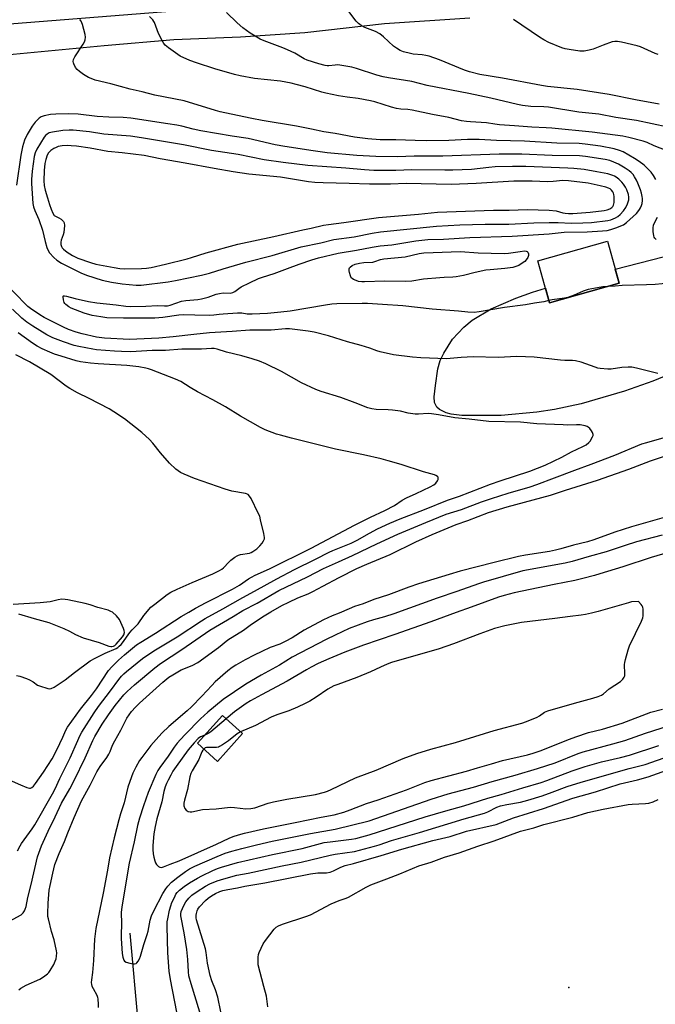
# Model space of a CAD drawing. Units: inches. Extents: x 1237770 to 1243770, y 561453 to 565453.
# Drawn here: x 1242233 to 1242495, y 562272 to 562678 of the extents above; entities that cross this region are included whole.
import ezdxf

# ---------------------------------------------------------------- set-up
doc = ezdxf.new("R2010")
doc.units = ezdxf.units.IN
doc.header["$MEASUREMENT"] = 0
for name, color, linetype in [('BLDG-Footprint', 5, 'Continuous'), ('ELEV-Spot Elevation', 7, 'Continuous'), ('HYDRO-Canal', 164, 'Continuous'), ('TRANS-Driveway', 251, 'Continuous'), ('TRANS-Road', 130, 'Continuous'), ('Undefined', 1, 'Continuous')]:
    doc.layers.add(name, color=color, linetype=linetype)

msp = doc.modelspace()

# ---------------------------------------------------------------- linework, layer by layer
at = {"layer": 'BLDG-Footprint'}
for points, elevation in [([(1242480.16, 562569.43), (1242451.51, 562561.36), (1242446.65, 562578.63), (1242475.3, 562586.7)], 556.94), ([(1242325.12, 562383.98), (1242314.78, 562372.5), (1242306.49, 562379.97), (1242316.83, 562391.45)], 550.26)]:
    msp.add_lwpolyline(points, close=True, dxfattribs=dict(at, elevation=elevation))
at = {"layer": 'ELEV-Spot Elevation'}
msp.add_point((1242459.39, 562279.47, 563.54), dxfattribs=at)
at = {"layer": 'HYDRO-Canal'}
msp.add_lwpolyline([(1242387.09, 561925.8), (1242386.55, 561927.27), (1242332.2, 562076.03), (1242300.06, 562183.18), (1242290.27, 562227.51), (1242282.23, 562263.92), (1242278.79, 562301.8)], dxfattribs=at)
at = {"layer": 'TRANS-Driveway'}
msp.add_lwpolyline([(1242516.94, 562538.52), (1242493.97, 562529.13), (1242482.36, 562524.96), (1242464.47, 562519.72), (1242453.56, 562517.47), (1242446.26, 562516.38), (1242431.58, 562515.02), (1242415.33, 562515.02), (1242411.01, 562515.46), (1242408.87, 562516), (1242406.2, 562517.38), (1242405.13, 562518.41), (1242404.17, 562520.31), (1242403.97, 562522.65), (1242404.56, 562527.36), (1242405.55, 562534.17), (1242406.52, 562537.54), (1242407.91, 562540.68), (1242411.54, 562546.41), (1242416.14, 562551.39), (1242419.65, 562554.26), (1242427.47, 562558.88), (1242437.65, 562563.27), (1242444.49, 562565.8), (1242449.8, 562567.42), (1242451.51, 562561.36), (1242480.16, 562569.43), (1242478.53, 562575.21), (1242571.96, 562599.21)], dxfattribs=at)
at = {"layer": 'TRANS-Road'}
for points in [[(1242209.92, 562674.72), (1242307.4, 562682.43)], [(1242418.74, 562678.57), (1242383.54, 562676.28), (1242350.78, 562672.6), (1242324.24, 562670.71), (1242296.76, 562669.66), (1242268.06, 562667.17), (1242242.13, 562664.75), (1242216.15, 562662.26)]]:
    msp.add_lwpolyline(points, dxfattribs=at)
at = {"layer": 'Undefined'}
for points, elevation in [([(1242500.22, 562633.75), (1242487.25, 562636.4), (1242478.77, 562637.63), (1242471.79, 562639.04), (1242463.51, 562639.9), (1242451.1, 562641.92), (1242449.17, 562642.08), (1242443.82, 562642.18), (1242440.33, 562642.65), (1242438.28, 562643.06), (1242427.33, 562645.64), (1242418.2, 562647.6), (1242401.05, 562650.85), (1242394.85, 562652.47), (1242385.2, 562654.02), (1242382.97, 562654.46), (1242380.4, 562655.11), (1242371.97, 562657.84), (1242370.05, 562658.35), (1242364.35, 562659.3), (1242363.2, 562659.28), (1242360.62, 562658.93), (1242359.93, 562658.93), (1242359.08, 562659.06), (1242356.54, 562659.73), (1242351.7, 562661.26), (1242350.5, 562661.86), (1242346.65, 562664.12), (1242343.55, 562665.58), (1242341.69, 562666.36), (1242333.95, 562669.25), (1242332.3, 562669.95), (1242328.23, 562672.37), (1242325.23, 562674.65), (1242322.82, 562676.65), (1242318.51, 562680.88)], 562), ([(1242495.24, 562612.18), (1242494.31, 562613.82), (1242493.27, 562615.17), (1242490.39, 562617.98), (1242488.45, 562619.59), (1242486.52, 562620.83), (1242481.85, 562623.5), (1242480.32, 562624.15), (1242478.14, 562624.8), (1242472.5, 562625.85), (1242466.21, 562626.69), (1242463.69, 562626.9), (1242454.5, 562627.09), (1242441.13, 562627.88), (1242429.64, 562628.24), (1242422.52, 562628.58), (1242417.77, 562628.56), (1242410, 562628.15), (1242400.82, 562628.08), (1242396.22, 562628.14), (1242388.23, 562628.51), (1242381.74, 562628.54), (1242376.69, 562628.94), (1242371.15, 562629.57), (1242363.18, 562631.02), (1242358.55, 562631.74), (1242353.44, 562632.88), (1242347.37, 562634.08), (1242333.18, 562636.41), (1242328.89, 562637.25), (1242322.99, 562638.55), (1242315.83, 562640.01), (1242313.92, 562640.53), (1242301.04, 562644.53), (1242289.03, 562646.88), (1242283.77, 562648.22), (1242278.8, 562649.33), (1242270.92, 562651.6), (1242264.36, 562653.11), (1242262.75, 562653.67), (1242261.7, 562654.15), (1242259.67, 562655.39), (1242257.94, 562656.56), (1242256.98, 562657.43), (1242256.34, 562658.29), (1242255.6, 562659.74), (1242255.45, 562660.24), (1242255.4, 562660.76), (1242255.54, 562661.56), (1242255.97, 562662.6), (1242259.41, 562667.84), (1242259.97, 562668.88), (1242260.23, 562669.65), (1242260.38, 562670.71), (1242260.31, 562671.8), (1242259.23, 562676), (1242258.67, 562677.29), (1242258.15, 562677.97)], 558), ([(1242499.53, 562624.08), (1242494.57, 562625.96), (1242491.63, 562627.34), (1242490.09, 562627.94), (1242484.13, 562629.5), (1242481.72, 562629.99), (1242469.02, 562631.61), (1242452.43, 562633.29), (1242450.05, 562633.47), (1242444.2, 562633.7), (1242437, 562634.29), (1242430.92, 562634.64), (1242428.98, 562634.88), (1242425.59, 562635.51), (1242418.95, 562635.86), (1242417.24, 562636.02), (1242415.22, 562636.36), (1242410, 562637.63), (1242403.32, 562638.85), (1242394.87, 562640.7), (1242393.21, 562640.97), (1242390.25, 562641.16), (1242388.49, 562641.44), (1242386.48, 562641.93), (1242379.53, 562644.12), (1242377.84, 562644.57), (1242372.63, 562645.51), (1242368.23, 562646), (1242364.57, 562646.56), (1242359.41, 562647.67), (1242357.75, 562648.11), (1242350.83, 562650.28), (1242347.19, 562651.32), (1242345.14, 562651.82), (1242340.65, 562652.62), (1242329.95, 562653.75), (1242324.07, 562654.85), (1242321.77, 562655.37), (1242313.64, 562657.66), (1242306.14, 562660.12), (1242303.35, 562661.15), (1242299.45, 562662.94), (1242294.55, 562666.31), (1242293.2, 562667.44), (1242292.68, 562668.14), (1242292.08, 562669.16), (1242290.43, 562672.32), (1242288.86, 562676.75), (1242288.59, 562677.26), (1242288.11, 562677.91), (1242286.75, 562679.31)], 560), ([(1242496.25, 562663.65), (1242494.95, 562664.01), (1242488.97, 562666.71), (1242487.58, 562667.23), (1242481.16, 562668.71), (1242479.41, 562669.03), (1242478.38, 562669.01), (1242477.34, 562668.79), (1242473.55, 562667.42), (1242469.48, 562665.81), (1242467.74, 562665.38), (1242465.69, 562665), (1242464.82, 562664.95), (1242463.95, 562665.02), (1242459.62, 562665.65), (1242457.9, 562665.95), (1242456.49, 562666.39), (1242451.23, 562668.51), (1242449.17, 562669.63), (1242447.41, 562670.75), (1242436.67, 562678.1)], 566), ([(1242451.25, 562562.3), (1242449.14, 562561.76), (1242445.36, 562561.28), (1242441.58, 562560.55), (1242432.96, 562559.42), (1242422.48, 562557.68), (1242420.47, 562557.44), (1242417.9, 562557.51), (1242414, 562557.93), (1242403.1, 562558.71), (1242391.04, 562560.13), (1242382.71, 562560.73), (1242376.47, 562561.08), (1242374.39, 562561.12), (1242363.93, 562560.88), (1242361.89, 562560.74), (1242359.25, 562560.4), (1242344.65, 562557.96), (1242340.84, 562557.45), (1242335.43, 562556.94), (1242329.05, 562556.64), (1242327.04, 562556.75), (1242324.81, 562557.07), (1242323.06, 562557.08), (1242317.17, 562556.74), (1242315.4, 562556.57), (1242313.27, 562556.23), (1242311.61, 562556.15), (1242305.42, 562556.21), (1242300.82, 562556.4), (1242298.83, 562556.21), (1242292.24, 562555.32), (1242288.98, 562555.1), (1242284.98, 562555.01), (1242276.04, 562555.01), (1242269.23, 562555.24), (1242266.7, 562555.53), (1242263.19, 562556.19), (1242259.83, 562557.13), (1242254.54, 562559.17), (1242253.51, 562559.75), (1242252.37, 562560.66), (1242251.98, 562561.08), (1242251.69, 562561.55), (1242251.33, 562562.59), (1242251.18, 562563.79), (1242251.3, 562564.1), (1242251.44, 562564.18), (1242251.83, 562564.21), (1242252.56, 562564.09), (1242256.12, 562563.08), (1242261.62, 562561.84), (1242265.1, 562561.35), (1242273.03, 562560.49), (1242276.99, 562559.98), (1242278.95, 562559.9), (1242285.25, 562559.97), (1242290.09, 562560.23), (1242292.99, 562560.05), (1242294.19, 562560.12), (1242295.26, 562560.4), (1242299.93, 562562), (1242301.76, 562562.29), (1242306.72, 562562.75), (1242308.14, 562563), (1242310.99, 562563.67), (1242314.25, 562564.86), (1242315.64, 562565.24), (1242317.08, 562565.42), (1242320.03, 562565.4), (1242321.15, 562565.59), (1242321.89, 562565.96), (1242323.59, 562567.3), (1242324.56, 562567.91), (1242327.94, 562569.59), (1242331.71, 562571.34), (1242333.37, 562571.95), (1242338.14, 562573.46), (1242343.6, 562575.53), (1242348.38, 562577.21), (1242353.59, 562579), (1242356.41, 562579.86), (1242364.42, 562581.77), (1242371.99, 562582.99), (1242378.52, 562584.31), (1242381.72, 562584.8), (1242386.54, 562585.29), (1242396.47, 562586.95), (1242401.37, 562587.4), (1242407.82, 562587.61), (1242418.74, 562588.27), (1242436.04, 562588.74), (1242451.36, 562589.81), (1242457.58, 562590.45), (1242466.93, 562590.66), (1242473.31, 562590.95), (1242475.15, 562591.16), (1242476.77, 562591.57), (1242479.19, 562592.35), (1242480.83, 562593), (1242481.88, 562593.51), (1242483.16, 562594.46), (1242487.26, 562598.19), (1242487.85, 562598.82), (1242488.56, 562599.76), (1242489, 562600.5), (1242489.42, 562601.5), (1242489.63, 562602.31), (1242489.75, 562603.46), (1242489.74, 562604.33), (1242489.63, 562605.15), (1242489.33, 562606.51), (1242488.9, 562607.87), (1242487.85, 562610.59), (1242487.23, 562611.93), (1242486.53, 562613.25), (1242485.88, 562614.23), (1242485.11, 562615.07), (1242484.26, 562615.76), (1242482.57, 562616.83), (1242479.84, 562618.41), (1242477.97, 562619.29), (1242476.34, 562619.95), (1242474.36, 562620.4), (1242466.29, 562621.59), (1242463.77, 562621.83), (1242452.62, 562622.05), (1242440.02, 562622.64), (1242430.78, 562622.56), (1242407.59, 562621.77), (1242395.81, 562621.77), (1242388.88, 562621.46), (1242379.98, 562621.63), (1242372.14, 562621.98), (1242359.87, 562623.12), (1242354.12, 562623.89), (1242342.44, 562625.67), (1242338.52, 562626.46), (1242327.39, 562629.02), (1242320.79, 562630.02), (1242307.85, 562632.16), (1242304.76, 562632.85), (1242300.05, 562634.05), (1242298.06, 562634.45), (1242294.33, 562635.11), (1242279.08, 562637.35), (1242275.89, 562637.65), (1242270.07, 562637.8), (1242265.25, 562638.04), (1242257.43, 562639.01), (1242253.39, 562639.12), (1242248.21, 562639.06), (1242246.01, 562638.87), (1242243.44, 562638.42), (1242242.18, 562637.95), (1242241.3, 562637.38), (1242239.69, 562635.73), (1242238.47, 562634.14), (1242236.4, 562630.71), (1242235.32, 562628.3), (1242234.5, 562625.55), (1242233.81, 562622.14), (1242232.07, 562609.83)], 556), ([(1242495.41, 562587.39), (1242494.84, 562587.97), (1242494.57, 562588.44), (1242494.42, 562588.97), (1242494.19, 562590.72), (1242494.12, 562592.18), (1242494.27, 562593.28), (1242494.58, 562594.02), (1242495.94, 562596.6)], 558), ([(1242496.04, 562532.32), (1242487.34, 562534.45), (1242485.36, 562534.82), (1242483.88, 562534.84), (1242481.21, 562534.68), (1242476.9, 562534.05), (1242475.46, 562534.07), (1242472.29, 562534.34), (1242471.44, 562534.47), (1242470.31, 562534.8), (1242464.47, 562536.87), (1242462.18, 562537.42), (1242461.01, 562537.55), (1242457.76, 562537.63), (1242456.03, 562537.75), (1242445.19, 562539.03), (1242438.08, 562539.24), (1242430.31, 562538.89), (1242420.05, 562539.05), (1242415.17, 562538.8), (1242409.01, 562538.35), (1242398.48, 562538.75), (1242395.07, 562538.99), (1242387.19, 562539.99), (1242381.75, 562541.22), (1242380.43, 562541.62), (1242377.56, 562542.7), (1242373.95, 562543.8), (1242368.27, 562545.27), (1242360.54, 562547.75), (1242354.58, 562549.23), (1242352.08, 562549.71), (1242344.45, 562550.66), (1242342.74, 562550.63), (1242336.83, 562550.16), (1242328.09, 562550.06), (1242320.75, 562549.54), (1242311.53, 562549.02), (1242305.03, 562548.38), (1242296.5, 562547.39), (1242290.58, 562546.85), (1242278.59, 562546.28), (1242268.2, 562546.77), (1242265.02, 562547.16), (1242259.07, 562548.54), (1242256.57, 562549.25), (1242253.49, 562550.4), (1242251.32, 562551.37), (1242243.36, 562555.32), (1242241.62, 562556.38), (1242237.78, 562559.03), (1242236.71, 562559.85), (1242235.7, 562560.8), (1242227.78, 562569.06)], 554), ([(1242475.36, 562568.08), (1242473.49, 562567.89), (1242467.39, 562566.89), (1242465.29, 562566.19), (1242461.64, 562564.45), (1242459.07, 562563.5), (1242457.69, 562563.21), (1242452.55, 562562.55), (1242451.25, 562562.3)], 556), ([(1242503.66, 562569.72), (1242494.97, 562568.95), (1242491.42, 562568.7), (1242481.36, 562568.48), (1242478.53, 562568.19), (1242475.36, 562568.08)], 556), ([(1242232.45, 562335.64), (1242233.47, 562337.75), (1242234.06, 562338.76), (1242238.43, 562344.71), (1242239.53, 562346.35), (1242246.89, 562359.21), (1242247.95, 562361.23), (1242249.92, 562365.54), (1242254.18, 562374.05), (1242257.23, 562381.16), (1242258.14, 562383.1), (1242258.98, 562384.56), (1242264, 562392.47), (1242265.85, 562395.06), (1242270.75, 562401.53), (1242274.18, 562406.29), (1242275.28, 562407.61), (1242276.26, 562408.59), (1242277.37, 562409.53), (1242283.96, 562414.85), (1242286.44, 562416.64), (1242289.3, 562418.46), (1242298.11, 562423.79), (1242308.2, 562430.42), (1242309.7, 562431.34), (1242317.02, 562435.33), (1242325.15, 562440.03), (1242330.05, 562442.57), (1242339.22, 562447.76), (1242346.55, 562451.51), (1242355.18, 562455.76), (1242360.78, 562458.67), (1242362.27, 562459.34), (1242369.82, 562462.37), (1242372.24, 562463.64), (1242377.38, 562466.56), (1242380.68, 562468.29), (1242385.77, 562470.64), (1242389.93, 562472.44), (1242400.01, 562476.29), (1242409.42, 562480.08), (1242414.48, 562481.8), (1242427.19, 562486.68), (1242431.12, 562488.06), (1242443.34, 562492.02), (1242449.68, 562494.54), (1242456.52, 562497.73), (1242460.54, 562499.93), (1242465.26, 562502.21), (1242466.52, 562502.94), (1242467.69, 562503.79), (1242468.26, 562504.43), (1242469.23, 562506.16), (1242469.41, 562506.66), (1242469.47, 562507.16), (1242469.23, 562507.91), (1242468.79, 562508.65), (1242468.07, 562509.57), (1242467.43, 562510.14), (1242466.94, 562510.4), (1242466.12, 562510.68), (1242464.13, 562511.11), (1242462.65, 562511.17), (1242458.8, 562511.04), (1242457.16, 562511.06), (1242446.23, 562511.55), (1242439.53, 562512.21), (1242426.5, 562512.5), (1242418.44, 562513.42), (1242412.44, 562513.97), (1242405.81, 562515.22), (1242402.88, 562515.69), (1242401.46, 562515.73), (1242397.6, 562515.54), (1242396.11, 562515.56), (1242393.31, 562515.98), (1242390.11, 562516.69), (1242386.86, 562517.16), (1242385.09, 562517.31), (1242380.06, 562517.47), (1242378.32, 562517.67), (1242376.68, 562518.13), (1242371.46, 562520.21), (1242365.57, 562522.32), (1242357.41, 562524.85), (1242355.22, 562525.64), (1242349.37, 562528.41), (1242341.19, 562533.06), (1242334.65, 562536.22), (1242332.05, 562537.31), (1242329.04, 562538.3), (1242324.8, 562539.49), (1242318.51, 562541.1), (1242314.59, 562542.3), (1242313.47, 562542.5), (1242312.34, 562542.56), (1242308.21, 562542.34), (1242300.15, 562542.29), (1242293.36, 562541.73), (1242287.82, 562541.73), (1242279.08, 562541.23), (1242275.22, 562541.32), (1242272.31, 562541.48), (1242264.95, 562542.05), (1242263.39, 562542.23), (1242257.73, 562543.37), (1242255.77, 562543.85), (1242251.33, 562545.24), (1242247.02, 562546.91), (1242244.54, 562548.18), (1242238.69, 562551.81), (1242236.25, 562553.42), (1242234.16, 562555.05), (1242230.33, 562558.73)], 552), ([(1242227.71, 562365.51), (1242233.68, 562362.82), (1242236.31, 562361.72), (1242237.35, 562361.48), (1242237.83, 562361.54), (1242238.27, 562361.74), (1242239.08, 562362.37), (1242239.86, 562363.36), (1242243.09, 562368.06), (1242246.69, 562373.63), (1242247.78, 562375.62), (1242249.89, 562379.87), (1242251.14, 562382.49), (1242252.33, 562385.31), (1242253.07, 562386.64), (1242258.35, 562394.02), (1242262.84, 562399.61), (1242264.98, 562402.45), (1242269.89, 562409.98), (1242271.26, 562411.52), (1242273.99, 562414.22), (1242276.53, 562416.41), (1242281.48, 562420.45), (1242283.27, 562421.67), (1242289.32, 562425.32), (1242299.85, 562432.12), (1242302.91, 562434), (1242305.7, 562435.58), (1242310.16, 562437.95), (1242320.94, 562443.47), (1242323.77, 562445.11), (1242327.56, 562447.63), (1242328.77, 562448.35), (1242330.31, 562449.14), (1242336.21, 562451.87), (1242353.3, 562460.34), (1242371.15, 562469.83), (1242377.84, 562473.12), (1242383.72, 562475.82), (1242387.64, 562477.93), (1242390.78, 562480.03), (1242392.53, 562480.99), (1242396.52, 562482.77), (1242402.4, 562485.54), (1242403.83, 562486.44), (1242404.67, 562487.15), (1242405.34, 562488.1), (1242405.58, 562488.6), (1242405.69, 562489.08), (1242405.59, 562489.5), (1242405.31, 562489.86), (1242404.68, 562490.31), (1242404.17, 562490.54), (1242399.63, 562491.7), (1242390.41, 562494.82), (1242385.07, 562496.32), (1242382.23, 562497.06), (1242374.96, 562498.72), (1242363.42, 562501.13), (1242345.22, 562505.63), (1242340.77, 562506.8), (1242339.09, 562507.33), (1242334.34, 562509.12), (1242332.47, 562510.02), (1242324.29, 562514.66), (1242318.02, 562518.58), (1242312.79, 562521.46), (1242306.52, 562524.7), (1242303.55, 562526.43), (1242299.63, 562528.92), (1242297.53, 562529.93), (1242287.54, 562533.79), (1242286.42, 562534.18), (1242285.3, 562534.46), (1242282.45, 562534.93), (1242277.44, 562535.5), (1242265.61, 562536.17), (1242262.45, 562536.48), (1242258.33, 562537.11), (1242256.65, 562537.45), (1242250.45, 562539.35), (1242247.63, 562540.28), (1242245.8, 562541), (1242242.55, 562542.46), (1242240.56, 562543.56), (1242238.62, 562544.81), (1242232.71, 562548.99)], 550), ([(1242231.99, 562407.9), (1242233.38, 562407.57), (1242236.08, 562406.67), (1242237.4, 562406.12), (1242238.91, 562405.24), (1242240.73, 562403.96), (1242241.52, 562403.59), (1242244.89, 562402.51), (1242245.72, 562402.4), (1242246.26, 562402.47), (1242247.53, 562403.1), (1242252.01, 562406.05), (1242255.89, 562409.08), (1242262.41, 562413.94), (1242264.46, 562415.06), (1242268.48, 562417.02), (1242272.99, 562419.02), (1242273.71, 562419.44), (1242274.36, 562419.94), (1242275.17, 562420.68), (1242275.73, 562421.34), (1242278.67, 562425.63), (1242279.59, 562426.64), (1242282.12, 562429.12), (1242284.51, 562432.61), (1242287.39, 562435.96), (1242288.91, 562437.33), (1242294.1, 562441.21), (1242295.57, 562442.14), (1242298.11, 562443.41), (1242304.31, 562446.13), (1242312.82, 562449.7), (1242315.57, 562451.06), (1242316.58, 562451.68), (1242317.24, 562452.2), (1242319.46, 562454.58), (1242320.31, 562455.35), (1242321.9, 562456.6), (1242322.85, 562457.21), (1242323.37, 562457.43), (1242324.19, 562457.65), (1242327.9, 562458.31), (1242328.61, 562458.56), (1242329.31, 562458.92), (1242330.96, 562460.04), (1242332.25, 562461.28), (1242333.15, 562462.42), (1242333.78, 562463.37), (1242334.08, 562464.12), (1242334.12, 562464.66), (1242333.85, 562466.35), (1242332.55, 562472.06), (1242332.16, 562473.46), (1242331.58, 562474.79), (1242328.58, 562480.8), (1242328, 562481.78), (1242327.45, 562482.36), (1242326.78, 562482.73), (1242326.28, 562482.89), (1242320.68, 562483.86), (1242317.89, 562484.65), (1242305.27, 562489), (1242301.05, 562490.74), (1242299.52, 562491.5), (1242297.6, 562492.89), (1242295.03, 562495.36), (1242291.29, 562499.55), (1242288.18, 562503.57), (1242286.76, 562505.03), (1242283.57, 562507.99), (1242276.51, 562513.6), (1242272.12, 562516.47), (1242270.14, 562517.68), (1242261.9, 562521.95), (1242257.17, 562524.3), (1242254.04, 562526.05), (1242252.5, 562527.1), (1242246.16, 562531.83), (1242237.33, 562537.01), (1242231.78, 562539.96)], 548), ([(1242227.64, 562305.86), (1242233.96, 562309.38), (1242234.76, 562310.09), (1242235.33, 562310.94), (1242235.65, 562311.67), (1242235.96, 562312.71), (1242236.65, 562316.46), (1242238.06, 562321.82), (1242240.68, 562333.21), (1242242.37, 562337.68), (1242245.09, 562343.76), (1242247.99, 562349.63), (1242250.59, 562355.26), (1242253.98, 562361.16), (1242255.83, 562364.7), (1242260.31, 562373.94), (1242263.5, 562381.06), (1242264.34, 562382.79), (1242267.36, 562387.86), (1242269.85, 562391.68), (1242272.66, 562395.49), (1242276.2, 562399.86), (1242277.61, 562401.36), (1242280.55, 562404.02), (1242288.96, 562411.06), (1242291.3, 562412.87), (1242300.09, 562418.55), (1242311.6, 562426.54), (1242321.28, 562432.16), (1242325.15, 562434.63), (1242331.16, 562437.67), (1242340.02, 562442.84), (1242351.86, 562448.54), (1242358.4, 562451.93), (1242364.57, 562454.73), (1242370.39, 562457.26), (1242380.37, 562462.13), (1242389.05, 562466.04), (1242400.56, 562470.91), (1242408.9, 562474.28), (1242415.28, 562476.22), (1242423.54, 562479.35), (1242427.57, 562480.76), (1242434.48, 562482.98), (1242443.53, 562485.64), (1242446.21, 562486.56), (1242453.59, 562489.25), (1242461.88, 562492.51), (1242468.69, 562494.97), (1242478.44, 562498.65), (1242489.55, 562503.28), (1242491.5, 562503.9), (1242501.52, 562506.75)], 554), ([(1242232.93, 562278.42), (1242233.78, 562279.1), (1242235.94, 562280.38), (1242241.62, 562282.8), (1242243.1, 562283.75), (1242244.72, 562284.99), (1242245.32, 562285.61), (1242245.83, 562286.34), (1242247.33, 562288.9), (1242248, 562290.22), (1242248.31, 562291.17), (1242248.48, 562292.27), (1242248.56, 562293.66), (1242248.48, 562294.5), (1242247.5, 562298.98), (1242246.42, 562302.53), (1242245.14, 562307.64), (1242244.98, 562308.66), (1242244.94, 562309.8), (1242245.05, 562314.13), (1242245.51, 562319.42), (1242245.86, 562321.38), (1242246.92, 562326.44), (1242247.86, 562330.01), (1242249.56, 562334.58), (1242251.78, 562339.51), (1242253.14, 562343.08), (1242255.72, 562349.41), (1242258.84, 562356.21), (1242262.29, 562362.66), (1242265.11, 562368.25), (1242266.43, 562370.35), (1242269.2, 562374.16), (1242270.06, 562375.49), (1242270.54, 562376.53), (1242271.58, 562379.22), (1242272.45, 562381), (1242274.99, 562385.33), (1242277.47, 562390.25), (1242278.39, 562391.67), (1242279.39, 562393.04), (1242281.08, 562394.9), (1242282.72, 562396.47), (1242292.28, 562405.13), (1242294.76, 562407.14), (1242296.38, 562408.22), (1242299.87, 562410.16), (1242304.33, 562412.01), (1242306.74, 562413.29), (1242315.17, 562419.47), (1242319.02, 562422.52), (1242325.47, 562426.62), (1242328.84, 562429.08), (1242334.02, 562432.52), (1242336.69, 562434.17), (1242341.27, 562436.65), (1242344.17, 562438.1), (1242347.91, 562439.83), (1242352.17, 562441.57), (1242354.06, 562442.44), (1242358.15, 562444.7), (1242364.82, 562448.23), (1242372.12, 562451.89), (1242376.24, 562453.74), (1242385.89, 562457.67), (1242396.39, 562462.89), (1242403.16, 562465.94), (1242413.08, 562470.04), (1242417.88, 562471.67), (1242426.35, 562474.95), (1242434.08, 562477.32), (1242451.86, 562482.2), (1242458.01, 562484.27), (1242471.21, 562488.39), (1242484.17, 562492.81), (1242493.05, 562496.25), (1242505.5, 562500.39)], 556), ([(1242499.6, 562473.29), (1242485.24, 562469.16), (1242478.43, 562466.85), (1242469.67, 562463.75), (1242467.07, 562462.94), (1242461.29, 562461.59), (1242456.17, 562460.02), (1242453.96, 562459.44), (1242451.41, 562458.97), (1242441.53, 562457.46), (1242438.72, 562456.9), (1242428.7, 562454.42), (1242414.69, 562450.82), (1242410.13, 562449.54), (1242397.55, 562445.58), (1242393.61, 562444.26), (1242385.23, 562441.16), (1242379.13, 562439.24), (1242374.73, 562437.42), (1242371.16, 562436.25), (1242369.01, 562435.4), (1242364.93, 562433.59), (1242362.01, 562432.45), (1242358.42, 562430.75), (1242350.5, 562426.6), (1242345.48, 562423.44), (1242342.61, 562421.84), (1242340.39, 562420.79), (1242336.47, 562419.48), (1242333.08, 562417.77), (1242329.84, 562416.27), (1242326.15, 562414.33), (1242322.32, 562412.14), (1242320.87, 562411.21), (1242319.09, 562409.85), (1242313.88, 562405.29), (1242312.39, 562403.79), (1242308.33, 562399.32), (1242304.06, 562394.95), (1242302.33, 562393.38), (1242294.76, 562386.89), (1242292, 562384.29), (1242290.57, 562382.81), (1242287.34, 562379.04), (1242283.58, 562374.09), (1242282.73, 562372.84), (1242281.2, 562370.14), (1242279.94, 562367.67), (1242279.31, 562366.14), (1242277.87, 562361.96), (1242276.31, 562355.48), (1242274.82, 562350.92), (1242274.14, 562348.51), (1242272.25, 562341.08), (1242270.31, 562332.84), (1242269.46, 562327.66), (1242267.68, 562318.29), (1242264.7, 562303.73), (1242264.11, 562299.29), (1242263.78, 562290.54), (1242263.34, 562285.59), (1242262.9, 562282.58), (1242262.82, 562281.5), (1242262.86, 562280.7), (1242263.05, 562279.93), (1242263.52, 562278.96), (1242265.13, 562276.21), (1242265.41, 562275.41), (1242265.53, 562274.59), (1242265.63, 562272.61), (1242265.61, 562271.19)], 556), ([(1242497.88, 562465.67), (1242487.36, 562462.87), (1242482.68, 562461.47), (1242474.83, 562458.84), (1242467.75, 562456.93), (1242460.77, 562454.84), (1242457.93, 562454.19), (1242440.45, 562450.93), (1242424.34, 562446.33), (1242422.29, 562445.66), (1242413.38, 562442.44), (1242405.26, 562439.68), (1242387.43, 562433.25), (1242383.47, 562432.03), (1242379.04, 562430.8), (1242376.34, 562429.94), (1242369.04, 562427.2), (1242363.22, 562424.51), (1242359.48, 562422.68), (1242345.46, 562415.45), (1242340.29, 562412.11), (1242332.72, 562408.06), (1242326.46, 562404.38), (1242317.08, 562397.98), (1242310.81, 562392.84), (1242307.73, 562389.98), (1242301.51, 562383.65), (1242299.51, 562381.55), (1242298.2, 562380.05), (1242296.93, 562378.36), (1242294.41, 562374.7), (1242291.06, 562370.06), (1242290.24, 562368.75), (1242289.45, 562367.15), (1242286.3, 562359.72), (1242284.32, 562354.21), (1242282.62, 562349.1), (1242281.85, 562346.08), (1242280.44, 562339.35), (1242278.47, 562330.65), (1242278.02, 562328.29), (1242275.39, 562312.45), (1242275.14, 562310.44), (1242275.24, 562305.61), (1242275.07, 562301.05), (1242275.1, 562299.6), (1242275.51, 562293.35), (1242275.78, 562291.95), (1242276.24, 562290.66), (1242276.54, 562290.25), (1242277.23, 562289.83), (1242278.64, 562289.4), (1242280.1, 562289.11), (1242280.65, 562289.1), (1242281.25, 562289.29), (1242281.59, 562289.57), (1242282.08, 562290.23), (1242282.62, 562291.27), (1242283.05, 562292.35), (1242284.46, 562297.05), (1242285.87, 562301.27), (1242286.21, 562302.66), (1242287.08, 562307.17), (1242287.64, 562308.97), (1242288.59, 562311), (1242292.33, 562318.11), (1242293.45, 562320.06), (1242294.3, 562321.18), (1242295.9, 562322.74), (1242298.49, 562324.87), (1242301.57, 562327.15), (1242303.21, 562328.24), (1242305.5, 562329.38), (1242314.63, 562333.35), (1242317.96, 562334.66), (1242320.67, 562335.54), (1242324.74, 562336.67), (1242330.88, 562338.19), (1242337.26, 562339.6), (1242353.13, 562342.81), (1242363.16, 562344.64), (1242377.27, 562348.01), (1242402.82, 562356.97), (1242409.78, 562359.1), (1242420.18, 562361.88), (1242427.89, 562364.17), (1242437.4, 562366.81), (1242446.59, 562369.6), (1242453.74, 562371.92), (1242463.25, 562375.75), (1242465.27, 562376.49), (1242477.55, 562379.71), (1242482.44, 562381.17), (1242491.03, 562384.13), (1242500.95, 562387.31)], 554), ([(1242502.67, 562459.25), (1242493.31, 562456.44), (1242481.73, 562452.68), (1242472.23, 562449.73), (1242470.01, 562449.09), (1242465.16, 562447.9), (1242461.91, 562446.95), (1242453.38, 562445.31), (1242436.94, 562441.91), (1242432.78, 562440.86), (1242430.49, 562440.13), (1242419.19, 562435.99), (1242413.03, 562433.84), (1242402.64, 562430.05), (1242387.77, 562424.75), (1242374.95, 562420.39), (1242367.2, 562417.49), (1242360.64, 562414.82), (1242356.17, 562412.77), (1242353.29, 562411.28), (1242351.48, 562410.29), (1242343.43, 562405.58), (1242332.84, 562399.98), (1242328.32, 562397.5), (1242326.57, 562396.39), (1242321.72, 562392.97), (1242318.38, 562390.05)], 552), ([(1242232.9, 562433.24), (1242239.31, 562431.38), (1242245.37, 562429.77), (1242251.55, 562427.26), (1242253.83, 562426.18), (1242256.36, 562424.81), (1242259.52, 562423.41), (1242266.07, 562421.41), (1242269.97, 562420.02), (1242270.8, 562419.81), (1242271.31, 562419.8), (1242271.99, 562419.99), (1242272.44, 562420.28), (1242273.06, 562420.84), (1242275.72, 562423.81), (1242276.24, 562424.69), (1242276.42, 562425.55), (1242276.29, 562426.39), (1242276.01, 562427.22), (1242275.02, 562429.71), (1242274.4, 562430.96), (1242273.21, 562432.44), (1242271.55, 562433.94), (1242270.92, 562434.31), (1242269.83, 562434.73), (1242265.54, 562435.92), (1242262.31, 562436.99), (1242260.3, 562437.48), (1242253.12, 562439.01), (1242252, 562439.18), (1242250.64, 562439.26), (1242249.18, 562439.09), (1242245.88, 562438.21), (1242241.81, 562437.77), (1242230.59, 562437.09)], 546), ([(1242309.1, 562377.62), (1242308.72, 562377.17), (1242308.31, 562376.45), (1242307.55, 562374.33), (1242307.06, 562373.27), (1242304.28, 562368.61), (1242303.82, 562367.55), (1242303.38, 562366.15), (1242302.46, 562360.94), (1242301.15, 562356.59), (1242300.92, 562355.26), (1242300.97, 562354.19), (1242301.32, 562353.14), (1242301.81, 562352.48), (1242302.24, 562352.13), (1242302.72, 562351.87), (1242303.47, 562351.71), (1242304.25, 562351.72), (1242308.64, 562352.72), (1242314.18, 562352.97), (1242319.96, 562353.61), (1242321.71, 562353.53), (1242326.4, 562352.99), (1242328.44, 562353.08), (1242330.1, 562353.45), (1242335.58, 562355.3), (1242337.84, 562355.87), (1242343.26, 562356.99), (1242355.13, 562358.85), (1242358.9, 562359.84), (1242360.01, 562360.25), (1242361.63, 562360.98), (1242371.61, 562365.71), (1242380.06, 562368.94), (1242391.22, 562373.73), (1242396.84, 562375.73), (1242402.56, 562377.6), (1242412.71, 562380.24), (1242428.66, 562385.27), (1242440.05, 562388.29), (1242441.99, 562389), (1242446.34, 562390.79), (1242447.35, 562391.34), (1242449.48, 562392.75), (1242450.81, 562393.38), (1242457.03, 562395.17), (1242463.3, 562396.84), (1242469.31, 562398.56), (1242471.58, 562399.24), (1242472.93, 562399.79), (1242473.73, 562400.35), (1242476.07, 562402.45), (1242480.69, 562405.44), (1242481.66, 562406.38), (1242482.27, 562407.23), (1242482.44, 562407.73), (1242482.53, 562408.58), (1242482.4, 562412.44), (1242482.51, 562413.31), (1242482.78, 562414.46), (1242483.9, 562418.48), (1242484.46, 562420.16), (1242489.33, 562430.24), (1242489.88, 562431.59), (1242490.03, 562432.42), (1242490.06, 562433.27), (1242489.98, 562435.26), (1242489.84, 562436.07), (1242489.59, 562436.62), (1242489.19, 562437.18), (1242488.07, 562438.37), (1242485.28, 562438.17), (1242483.94, 562437.86), (1242471.5, 562434.28), (1242468.77, 562433.59), (1242466.25, 562433.06), (1242464.52, 562432.75), (1242460.02, 562432.24), (1242453.63, 562431.33), (1242439.94, 562429.73), (1242433.04, 562428.38), (1242428.86, 562427.23), (1242422.74, 562425.03), (1242411.89, 562420.93), (1242406, 562418.89), (1242386.47, 562413.22), (1242384.64, 562412.6), (1242381.83, 562411.34), (1242377.78, 562409.36), (1242372.09, 562407), (1242364.33, 562404.22), (1242362.73, 562403.57), (1242360.27, 562402.32), (1242355.43, 562398.95), (1242352.74, 562397.28), (1242350.92, 562396.31), (1242347.71, 562394.79), (1242344.2, 562393.35), (1242342.57, 562392.74), (1242339.26, 562391.67), (1242336.92, 562390.76), (1242330.48, 562387.36), (1242324.31, 562384.7)], 550), ([(1242309.56, 562383.38), (1242307.78, 562382.61), (1242306.78, 562381.88), (1242305.21, 562380.2), (1242302.75, 562377.34), (1242297.7, 562370.38), (1242296.38, 562368.43), (1242295.5, 562366.91), (1242294.42, 562364.8), (1242293.8, 562363.48), (1242293.24, 562362.01), (1242292.74, 562360.15), (1242291.83, 562355.8), (1242289.78, 562348.83), (1242289.06, 562345.65), (1242288.58, 562342.75), (1242288.13, 562337.9), (1242288.1, 562336.19), (1242288.25, 562334.43), (1242288.54, 562333.02), (1242288.95, 562331.6), (1242289.26, 562330.77), (1242289.68, 562330.03), (1242290.43, 562329.28), (1242291.08, 562328.9), (1242291.77, 562328.84), (1242292.5, 562329.04), (1242295.3, 562330.25), (1242299.04, 562331.58), (1242314.36, 562338.41), (1242319.61, 562340.91), (1242321.18, 562341.57), (1242323.4, 562342.33), (1242325.91, 562343), (1242333.7, 562344.76), (1242346.78, 562347.35), (1242357.53, 562349.6), (1242362.82, 562350.52), (1242366.77, 562351.56), (1242369.46, 562352.51), (1242376.19, 562355.16), (1242380.97, 562356.72), (1242392.61, 562360.87), (1242400.21, 562363.83), (1242402.69, 562364.7), (1242417.32, 562368.56), (1242421.89, 562369.92), (1242427.54, 562371.45), (1242432.09, 562372.87), (1242442.4, 562375.27), (1242444.78, 562375.91), (1242447.62, 562376.92), (1242459.77, 562381.72), (1242462.35, 562382.67), (1242467.48, 562384.35), (1242473.29, 562385.84), (1242481.37, 562388.26), (1242493.23, 562392.76), (1242497.97, 562394.05)], 552), ([(1242318.38, 562390.05), (1242312.09, 562384.67), (1242311, 562383.98), (1242309.56, 562383.38)], 552), ([(1242324.31, 562384.7), (1242322.94, 562383.82), (1242319.29, 562380.96), (1242316.89, 562379.33), (1242315.66, 562378.61), (1242315.15, 562378.41), (1242314.31, 562378.27), (1242311.06, 562378.27), (1242310.21, 562378.19), (1242309.69, 562378.04), (1242309.1, 562377.62)], 550), ([(1242299.77, 562260.07), (1242295.49, 562282.66), (1242294.93, 562286.09), (1242294.34, 562293.62), (1242294.07, 562304.5), (1242294.11, 562306.41), (1242294.3, 562307.65), (1242295.04, 562311.2), (1242295.53, 562313.08), (1242296.03, 562314.38), (1242297.02, 562316.51), (1242297.68, 562317.81), (1242298.16, 562318.55), (1242299.11, 562319.52), (1242301.08, 562321.06), (1242303.25, 562322.53), (1242306.5, 562324.49), (1242308.31, 562325.45), (1242312.79, 562327.59), (1242314.81, 562328.46), (1242316.36, 562329), (1242323.05, 562330.85), (1242337.38, 562334.23), (1242349.7, 562336.63), (1242358.69, 562339.05), (1242361.15, 562339.45), (1242369.99, 562340.47), (1242371.69, 562340.79), (1242374.21, 562341.43), (1242377.28, 562342.34), (1242400.27, 562349.71), (1242408.84, 562352.18), (1242416.27, 562354.22), (1242426.13, 562357.33), (1242431.63, 562358.9), (1242440.46, 562361.68), (1242448.08, 562363.76), (1242450.44, 562364.58), (1242460.84, 562368.6), (1242466.13, 562370.47), (1242472.94, 562372.39), (1242480.66, 562374.13), (1242484.38, 562375.13), (1242496.44, 562379.13)], 556), ([(1242307.51, 562269.31), (1242303.91, 562280.92), (1242303.02, 562284.16), (1242302.78, 562285.91), (1242302.54, 562290.99), (1242302.14, 562295), (1242301.01, 562301.85), (1242299.72, 562308.95), (1242299.73, 562309.81), (1242299.87, 562310.65), (1242300.32, 562311.94), (1242300.88, 562313.2), (1242301.77, 562314.66), (1242302.99, 562316.25), (1242304.27, 562317.4), (1242306.34, 562318.98), (1242309.83, 562321.13), (1242311.58, 562322.07), (1242314.69, 562323.34), (1242317.32, 562324.22), (1242322.71, 562325.62), (1242327.4, 562326.51), (1242341.41, 562329.51), (1242349.25, 562331.03), (1242361.22, 562333.92), (1242363.27, 562334.3), (1242371.25, 562335.44), (1242379.46, 562337.64), (1242381.28, 562338.19), (1242386.39, 562339.97), (1242398, 562343.24), (1242416.39, 562348.89), (1242424.72, 562351.24), (1242426.06, 562351.77), (1242429.83, 562353.64), (1242431.34, 562354.22), (1242433.92, 562354.81), (1242439.59, 562355.76), (1242442.56, 562356.49), (1242448.4, 562358.31), (1242452.53, 562359.78), (1242458.68, 562362.12), (1242464.49, 562363.96), (1242484.32, 562369.54), (1242490.91, 562371.21), (1242506.12, 562376.57)], 558), ([(1242318.62, 562257.28), (1242314.93, 562275.4), (1242313.94, 562278.49), (1242312.5, 562282.11), (1242311.82, 562284.37), (1242310.72, 562289.39), (1242310.11, 562293.87), (1242309.84, 562295.27), (1242306.2, 562307.24), (1242306.03, 562308.07), (1242305.97, 562309.15), (1242306.07, 562309.93), (1242306.38, 562310.94), (1242306.71, 562311.66), (1242307.41, 562312.6), (1242309.81, 562315.22), (1242310.89, 562316.21), (1242312.36, 562317.19), (1242313.9, 562318.07), (1242315.77, 562318.95), (1242317.02, 562319.39), (1242319.01, 562319.83), (1242322.98, 562320.46), (1242326, 562321.14), (1242334.31, 562322.47), (1242353.03, 562326.27), (1242356.08, 562326.63), (1242359.66, 562326.62), (1242361.11, 562326.91), (1242362.49, 562327.39), (1242365.52, 562328.94), (1242367.34, 562329.66), (1242370.75, 562330.53), (1242382.17, 562333.78), (1242390.68, 562336.39), (1242403.44, 562339.89), (1242410.52, 562341.6), (1242417.28, 562343.83), (1242429.58, 562346.56), (1242436.61, 562349.32), (1242448.97, 562353.11), (1242461.11, 562357.31), (1242470.4, 562359.94), (1242480.61, 562363.23), (1242487.76, 562364.95), (1242492.08, 562366.11), (1242499.8, 562368.86)], 560), ([(1242335.55, 562271.5), (1242335.15, 562274.73), (1242334.9, 562275.87), (1242333.79, 562279.8), (1242331.57, 562288.79), (1242331.48, 562289.94), (1242331.53, 562291.94), (1242331.69, 562293.06), (1242331.96, 562293.88), (1242333.59, 562297.32), (1242334.48, 562298.82), (1242338.15, 562303.45), (1242338.98, 562304.24), (1242339.94, 562304.86), (1242341.53, 562305.54), (1242351.2, 562308.68), (1242353.08, 562309.37), (1242361.56, 562313.84), (1242364.83, 562315.2), (1242367.71, 562316.17), (1242368.75, 562316.6), (1242376.02, 562320.71), (1242377.88, 562321.64), (1242380.07, 562322.57), (1242384.44, 562324.17), (1242389.83, 562326.28), (1242397.7, 562329.47), (1242402.69, 562331.05), (1242408.27, 562333.03), (1242414.26, 562334.88), (1242422, 562337.67), (1242428.72, 562339.81), (1242439.57, 562343.74), (1242445, 562345.18), (1242449.18, 562346.51), (1242461.07, 562349.58), (1242467.31, 562351.5), (1242473.61, 562352.86), (1242483.8, 562354.74), (1242485.52, 562354.93), (1242490.99, 562355.14), (1242492.39, 562355.31), (1242494.18, 562355.83), (1242496.27, 562356.87)], 562)]:
    msp.add_lwpolyline(points, dxfattribs=dict(at, elevation=elevation))
for points, elevation in [([(1242253.66, 562632.52), (1242251.06, 562632.36), (1242246.89, 562631.68), (1242245.53, 562631.33), (1242244.58, 562630.83), (1242243.98, 562630.32), (1242243.44, 562629.64), (1242240.35, 562624.62), (1242239.66, 562623.16), (1242239.23, 562621.61), (1242238.44, 562615.56), (1242238.2, 562612.16), (1242238.21, 562610.47), (1242238.77, 562602.28), (1242239.04, 562600.94), (1242239.52, 562599.39), (1242241.17, 562595.73), (1242242.78, 562591.23), (1242243.87, 562586.56), (1242244.55, 562584.14), (1242245.06, 562582.88), (1242245.64, 562581.92), (1242247.4, 562579.96), (1242248.62, 562578.9), (1242250.54, 562577.75), (1242258.46, 562573.71), (1242260.84, 562572.76), (1242267.32, 562570.72), (1242271.19, 562569.83), (1242275.55, 562569.18), (1242281.23, 562568.59), (1242283.4, 562568.61), (1242294.5, 562570.05), (1242297.49, 562570.55), (1242308.19, 562572.79), (1242311.49, 562573.57), (1242317.18, 562575.41), (1242326.38, 562578.16), (1242337.31, 562580.8), (1242349.26, 562584.46), (1242357.26, 562586.08), (1242362.61, 562587.38), (1242371.02, 562588.55), (1242378.48, 562590.01), (1242381.86, 562590.56), (1242404.96, 562592.9), (1242414.54, 562593.45), (1242424.92, 562593.73), (1242434.77, 562593.79), (1242444.97, 562594.28), (1242451.3, 562594.4), (1242455.08, 562594.41), (1242460.38, 562594.19), (1242465.18, 562594.28), (1242468.74, 562594.5), (1242475.44, 562595.28), (1242476.72, 562595.6), (1242478.61, 562596.36), (1242479.56, 562596.91), (1242480.57, 562597.71), (1242481.92, 562599.22), (1242482.93, 562600.62), (1242483.64, 562602.15), (1242484.11, 562603.76), (1242484.14, 562604.92), (1242483.94, 562606.03), (1242483.29, 562607.88), (1242482.74, 562609.05), (1242481.94, 562610.23), (1242481.19, 562611.11), (1242479.97, 562612.25), (1242478.9, 562613.12), (1242478.26, 562613.51), (1242477.55, 562613.81), (1242475.45, 562614.41), (1242470.98, 562615.36), (1242465.71, 562616.21), (1242461.44, 562616.63), (1242459.09, 562616.78), (1242441.75, 562617.45), (1242436.22, 562617.53), (1242429.09, 562617.34), (1242426.54, 562617.12), (1242419.35, 562616.26), (1242411.66, 562616.01), (1242408.38, 562615.96), (1242394.73, 562616.06), (1242388.27, 562615.9), (1242381.48, 562615.89), (1242379.12, 562615.9), (1242375.34, 562616.06), (1242367.55, 562616.85), (1242351.99, 562617.9), (1242341.79, 562619.17), (1242334.03, 562620.29), (1242323.35, 562622.4), (1242312.3, 562624.11), (1242300.8, 562626.37), (1242290.86, 562628), (1242283.55, 562629.31), (1242279.02, 562629.93), (1242267.95, 562630.79), (1242262.11, 562631.73), (1242255.38, 562632.42)], 554), ([(1242253.07, 562626.08), (1242250.76, 562626.02), (1242249.12, 562625.69), (1242248.36, 562625.38), (1242247.38, 562624.85), (1242246.22, 562624.11), (1242245.62, 562623.6), (1242245.17, 562623.06), (1242244.69, 562622.22), (1242244.07, 562620.42), (1242243.73, 562618.73), (1242243.46, 562615.85), (1242243.25, 562611.53), (1242243.41, 562609.71), (1242243.87, 562607.72), (1242244.76, 562604.6), (1242245.58, 562601.89), (1242246.27, 562599.94), (1242246.94, 562598.3), (1242247.53, 562597.36), (1242248.06, 562596.98), (1242249.47, 562596.4), (1242250.4, 562595.82), (1242251.38, 562594.91), (1242251.7, 562594.26), (1242251.76, 562593.25), (1242251.55, 562590.38), (1242251.26, 562589.31), (1242250.42, 562587.17), (1242250.21, 562586.35), (1242250.26, 562585.32), (1242250.49, 562584.59), (1242250.83, 562584.07), (1242251.37, 562583.48), (1242252.91, 562582.26), (1242255.07, 562580.85), (1242257.33, 562579.79), (1242262.47, 562577.96), (1242264.75, 562577.31), (1242272.2, 562575.84), (1242274.54, 562575.48), (1242276.47, 562575.39), (1242283.51, 562575.49), (1242285.49, 562575.66), (1242287.45, 562575.97), (1242293.36, 562577.28), (1242302.25, 562579.44), (1242304.08, 562579.97), (1242310.12, 562581.95), (1242323.19, 562585.54), (1242338, 562588.62), (1242349.89, 562591.42), (1242353.28, 562592.08), (1242358.43, 562593.28), (1242360.46, 562593.66), (1242366.8, 562594.44), (1242381.08, 562596.54), (1242397.59, 562597.93), (1242405.39, 562598.72), (1242428.38, 562599.47), (1242434.85, 562599.53), (1242442.34, 562599.75), (1242451.27, 562599.53), (1242454.18, 562599.19), (1242456.91, 562598.45), (1242457.92, 562598.26), (1242459.33, 562598.17), (1242461.06, 562598.21), (1242468.22, 562598.73), (1242474.03, 562599.39), (1242475.23, 562599.59), (1242476.33, 562600.01), (1242477.2, 562600.64), (1242477.52, 562601.02), (1242477.86, 562601.64), (1242478.09, 562602.66), (1242478.13, 562605.18), (1242477.99, 562606.01), (1242477.8, 562606.55), (1242477.54, 562607.06), (1242477.03, 562607.73), (1242476.43, 562608.24), (1242475.77, 562608.62), (1242474.67, 562609), (1242472.4, 562609.56), (1242467.35, 562610.58), (1242459.36, 562611.58), (1242457.01, 562611.68), (1242452.93, 562611.32), (1242450.68, 562611.22), (1242444.36, 562611.43), (1242436.83, 562611.5), (1242421.28, 562610.43), (1242410.98, 562610.12), (1242392.49, 562610.43), (1242386.05, 562610.24), (1242377.38, 562610.17), (1242369.03, 562610.49), (1242358.33, 562610.77), (1242354.84, 562610.94), (1242352.28, 562611.23), (1242340.67, 562613.13), (1242327.69, 562614.38), (1242321.26, 562615.26), (1242313.44, 562616.61), (1242301.43, 562618.93), (1242291.23, 562620.62), (1242284.6, 562622.01), (1242275.58, 562623.16), (1242269.57, 562623.72), (1242262.41, 562625.01), (1242256.66, 562625.85), (1242254.48, 562626.04)], 552), ([(1242392.31, 562570.11), (1242383.67, 562570.22), (1242375.3, 562569.98), (1242374.19, 562570.01), (1242372.87, 562570.17), (1242371.82, 562570.49), (1242370.82, 562570.91), (1242370.16, 562571.33), (1242369.82, 562571.7), (1242369.48, 562572.43), (1242369.08, 562573.78), (1242368.94, 562574.59), (1242368.98, 562575.35), (1242369.16, 562575.74), (1242369.43, 562576.09), (1242370.25, 562576.69), (1242371.49, 562577.23), (1242373.27, 562577.7), (1242375.08, 562577.99), (1242378.7, 562578.16), (1242379.52, 562578.37), (1242381.95, 562579.22), (1242383.26, 562579.52), (1242392.08, 562580.36), (1242397.79, 562581.62), (1242399.79, 562581.9), (1242403.52, 562582.14), (1242411, 562582.42), (1242414.8, 562582.45), (1242422.09, 562581.94), (1242432.87, 562581.68), (1242434.59, 562581.78), (1242439.46, 562582.54), (1242441.21, 562582.71), (1242441.91, 562582.63), (1242442.27, 562582.47), (1242442.58, 562582.15), (1242442.84, 562581.53), (1242442.79, 562580.78), (1242442.49, 562579.99), (1242441.88, 562579.01), (1242441.26, 562578.4), (1242439.85, 562577.35), (1242438.85, 562576.75), (1242438.04, 562576.42), (1242436.35, 562575.94), (1242433.13, 562575.46), (1242426.98, 562574.97), (1242425.21, 562574.74), (1242420.8, 562573.88), (1242416.07, 562572.55), (1242413.04, 562572.07), (1242411.67, 562571.93), (1242408.05, 562571.84), (1242406.3, 562571.7), (1242399.61, 562571.04), (1242394.86, 562570.27)], 558)]:
    msp.add_lwpolyline(points, close=True, dxfattribs=dict(at, elevation=elevation))
msp.add_polyline3d([(1242496.65, 562643.2, 564), (1242486.89, 562644.93, 564), (1242476, 562647.14, 564), (1242467.27, 562648.53, 564), (1242462.83, 562649.18, 564), (1242450.66, 562650.5, 564), (1242448.13, 562650.85, 564), (1242432.11, 562653.86, 564), (1242422.8, 562655.44, 564), (1242418.47, 562656.45, 564), (1242416.51, 562657.14, 564), (1242406.14, 562661.39, 564), (1242401.96, 562662.87, 564), (1242400.6, 562663.22, 564), (1242398.98, 562663.51, 564), (1242395.32, 562663.82, 564), (1242394.18, 562663.99, 564), (1242391.39, 562664.71, 564), (1242390.05, 562665.31, 564), (1242388.51, 562666.23, 564), (1242387.3, 562667.1, 564), (1242383.14, 562670.92, 564), (1242381.55, 562672.11, 564), (1242379.77, 562673.04, 564), (1242375.49, 562674.77, 564), (1242373.99, 562675.59, 564), (1242372.81, 562676.36, 564), (1242371.81, 562677.39, 564), (1242368.42, 562681.86, 564)], dxfattribs=at)

doc.saveas('drawing.dxf')
